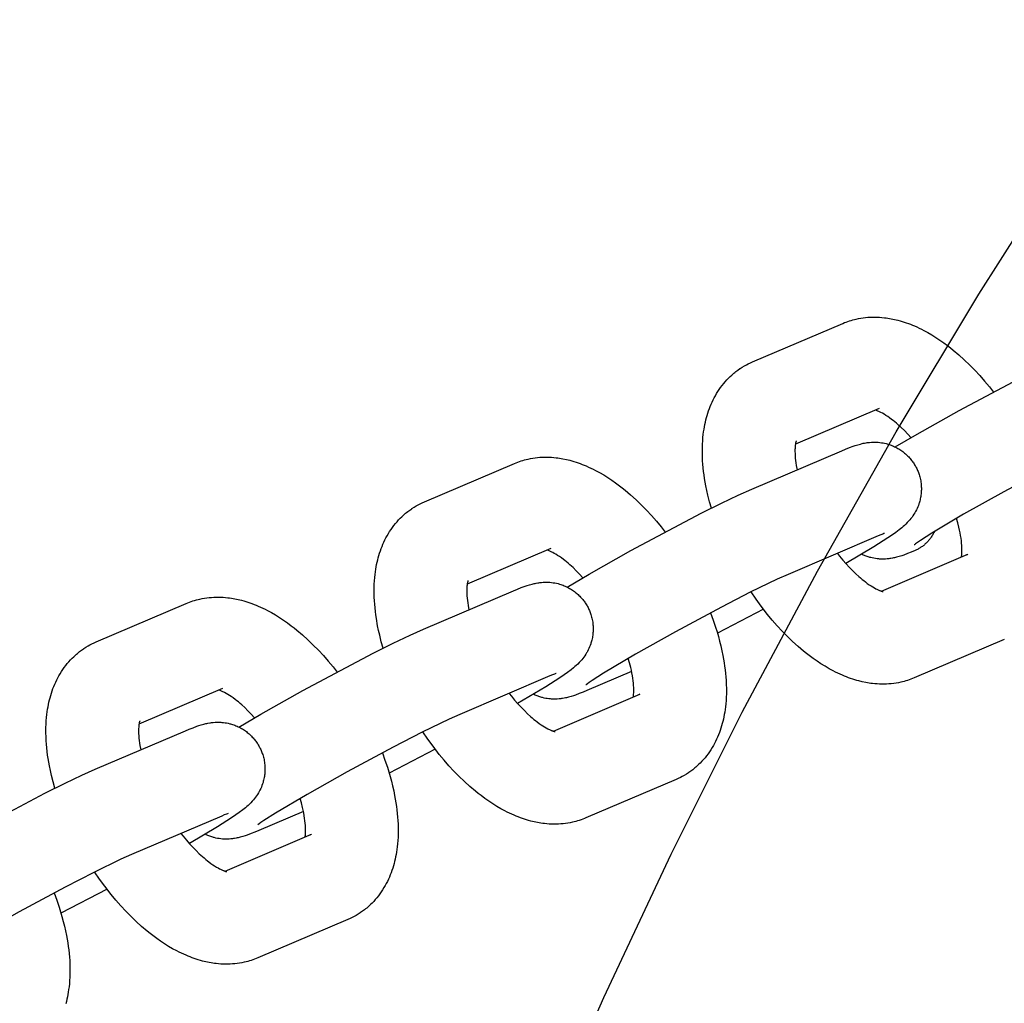
# Model space of a CAD drawing. Units: inches. Extents: x -396 to 870, y -189 to 341.
# Drawn here: x -132 to -129, y 46 to 49 of the extents above; entities that cross this region are included whole.
import ezdxf

# ---------------------------------------------------------------- set-up
doc = ezdxf.new("R2010")
doc.units = ezdxf.units.IN
doc.header["$MEASUREMENT"] = 0
doc.layers.add('Make2D$Visible$Curves', color=7, linetype='Continuous', true_color=0x000000)

msp = doc.modelspace()

# ---------------------------------------------------------------- linework, layer by layer
at = {"layer": 'Make2D$Visible$Curves', "lineweight": -3}
for points in [[(-130.5284, 45.2641), (-130.3145, 45.7506), (-130.0873, 46.2338), (-129.8471, 46.7131), (-129.5938, 47.1881), (-129.3277, 47.6582), (-129.0487, 48.1228), (-128.757, 48.5816), (-128.4529, 49.034), (-128.1366, 49.4794), (-127.8083, 49.9174), (-127.4682, 50.3476), (-127.1166, 50.7693), (-126.7539, 51.1823), (-126.3804, 51.586)], [(-129.5082, 48.0247), (-129.5027, 48.027), (-129.4971, 48.0292), (-129.4914, 48.0312), (-129.4858, 48.0331), (-129.48, 48.0348), (-129.4743, 48.0365), (-129.4685, 48.038), (-129.4627, 48.0393), (-129.4548, 48.0409), (-129.4469, 48.0423), (-129.439, 48.0435), (-129.431, 48.0444), (-129.4231, 48.0451), (-129.4151, 48.0455), (-129.4073, 48.0458), (-129.3994, 48.0458), (-129.3916, 48.0456), (-129.3837, 48.0452), (-129.3758, 48.0446), (-129.3678, 48.0438), (-129.362, 48.0431), (-129.3562, 48.0422), (-129.3504, 48.0413), (-129.3446, 48.0403), (-129.3332, 48.0379), (-129.3217, 48.0351), (-129.3147, 48.0332), (-129.3076, 48.0311), (-129.3006, 48.0289), (-129.2936, 48.0266), (-129.2867, 48.0241), (-129.2798, 48.0215), (-129.2729, 48.0187), (-129.266, 48.0159), (-129.2582, 48.0124), (-129.2503, 48.0088), (-129.2425, 48.005), (-129.2348, 48.001), (-129.221, 47.9935), (-129.2072, 47.9855), (-129.1938, 47.9771), (-129.1804, 47.9683), (-129.1672, 47.959), (-129.1542, 47.9494), (-129.1446, 47.942), (-129.1352, 47.9344), (-129.1164, 47.9185), (-129.0979, 47.9017), (-129.0797, 47.8841), (-129.0626, 47.8667), (-129.0459, 47.8485), (-129.0294, 47.8297), (-129.0133, 47.8102), (-128.9997, 47.793)], [(-129.8122, 47.895), (-129.5082, 48.0247)], [(-129.3308, 47.6075), (-129.2568, 47.651), (-129.1155, 47.7305), (-128.8781, 47.8563), (-128.81, 47.8902), (-128.7531, 47.9174), (-128.7079, 47.9376)], [(-129.9515, 47.4009), (-129.9576, 47.4228), (-129.9631, 47.4445), (-129.9667, 47.4606), (-129.97, 47.4766), (-129.9743, 47.501), (-129.9761, 47.5132), (-129.9776, 47.5253), (-129.9789, 47.5373), (-129.98, 47.5492), (-129.9808, 47.5611), (-129.9814, 47.5729), (-129.9818, 47.5895), (-129.9817, 47.606), (-129.9813, 47.6172), (-129.9807, 47.6283), (-129.9798, 47.6393), (-129.9786, 47.6502), (-129.9775, 47.659), (-129.9762, 47.6678), (-129.9748, 47.6756), (-129.9733, 47.6833), (-129.9717, 47.6911), (-129.9699, 47.6988), (-129.9679, 47.7066), (-129.9657, 47.7143), (-129.9633, 47.7219), (-129.9608, 47.7295), (-129.9581, 47.737), (-129.9552, 47.7445), (-129.9522, 47.7518), (-129.9489, 47.7591), (-129.9455, 47.7664), (-129.9418, 47.7735), (-129.938, 47.7805), (-129.934, 47.7875), (-129.9295, 47.7947), (-129.9248, 47.8017), (-129.9201, 47.8085), (-129.9151, 47.8151), (-129.9099, 47.8216), (-129.9046, 47.8279), (-129.8993, 47.8337), (-129.8939, 47.8394), (-129.8883, 47.8449), (-129.8825, 47.8502), (-129.8791, 47.8532), (-129.8756, 47.8562), (-129.8721, 47.8591), (-129.8685, 47.8619), (-129.8618, 47.867), (-129.8549, 47.8718), (-129.8542, 47.8722), (-129.847, 47.8769), (-129.8396, 47.8813)], [(-129.8396, 47.8813), (-129.8332, 47.8849), (-129.8267, 47.8883), (-129.8195, 47.8918), (-129.8122, 47.895)], [(-129.3856, 47.7373), (-129.6678, 47.6169)], [(-129.2777, 47.6389), (-129.2889, 47.6511), (-129.3002, 47.6627), (-129.3109, 47.673), (-129.3214, 47.6826), (-129.327, 47.6874), (-129.3325, 47.6921), (-129.338, 47.6965), (-129.3434, 47.7007), (-129.35, 47.7056), (-129.3565, 47.7101), (-129.3627, 47.7142), (-129.3685, 47.7179), (-129.3741, 47.7211), (-129.3793, 47.7239), (-129.3819, 47.7253), (-129.3845, 47.7265), (-129.3869, 47.7277), (-129.3892, 47.7287), (-129.3917, 47.7297), (-129.3941, 47.7306), (-129.3962, 47.7314), (-129.398, 47.732)], [(-128.5853, 47.6501), (-128.6216, 47.6339), (-128.7127, 47.5897), (-128.8099, 47.5399), (-128.9649, 47.4567), (-129.1005, 47.3804), (-129.2076, 47.3166), (-129.2462, 47.2919), (-129.2564, 47.285), (-129.2624, 47.2808), (-129.2664, 47.2778), (-129.267, 47.2773), (-129.267, 47.2773)], [(-129.6651, 47.6283), (-129.6651, 47.6283), (-129.6651, 47.6282), (-129.6652, 47.6281), (-129.6653, 47.6278), (-129.6656, 47.6271), (-129.6658, 47.6262), (-129.6661, 47.6253), (-129.6664, 47.6241), (-129.6667, 47.6228), (-129.6671, 47.6213), (-129.6674, 47.6196), (-129.6677, 47.6177), (-129.668, 47.6156), (-129.6683, 47.6133), (-129.6687, 47.6101), (-129.6689, 47.6066), (-129.6692, 47.6028), (-129.6693, 47.5988), (-129.6693, 47.5923), (-129.6692, 47.5852), (-129.6688, 47.5779), (-129.6682, 47.5702), (-129.6673, 47.5621), (-129.6662, 47.5536), (-129.6648, 47.5448), (-129.6621, 47.5305)], [(-129.5113, 47.5948), (-129.4983, 47.6003), (-129.4855, 47.6054), (-129.4727, 47.6101), (-129.466, 47.6124), (-129.4577, 47.6151), (-129.4532, 47.6164), (-129.4487, 47.6176), (-129.4422, 47.6192), (-129.4388, 47.6199), (-129.4351, 47.6207), (-129.4293, 47.6217), (-129.4262, 47.6222), (-129.4229, 47.6226), (-129.4173, 47.6232), (-129.4113, 47.6237), (-129.4059, 47.6239), (-129.4003, 47.6239), (-129.3946, 47.6238), (-129.3917, 47.6236), (-129.3887, 47.6234), (-129.3832, 47.6229), (-129.3776, 47.6221), (-129.3722, 47.6212), (-129.3668, 47.6201), (-129.3614, 47.6188), (-129.3587, 47.6181), (-129.356, 47.6173), (-129.3521, 47.6161), (-129.3483, 47.6148), (-129.3444, 47.6134), (-129.3406, 47.6119), (-129.3369, 47.6103), (-129.3331, 47.6086), (-129.3294, 47.6068), (-129.3257, 47.6049), (-129.3223, 47.6029), (-129.3188, 47.6009), (-129.3154, 47.5988), (-129.3121, 47.5966), (-129.3088, 47.5943), (-129.3056, 47.592), (-129.3024, 47.5895), (-129.2993, 47.587), (-129.2964, 47.5845), (-129.2936, 47.582), (-129.2908, 47.5793), (-129.2881, 47.5766), (-129.2854, 47.5739), (-129.2829, 47.5711), (-129.2803, 47.5682), (-129.2779, 47.5652), (-129.2757, 47.5624), (-129.2735, 47.5595), (-129.2714, 47.5566), (-129.2694, 47.5536), (-129.2674, 47.5506), (-129.2655, 47.5475), (-129.2637, 47.5444), (-129.2619, 47.5413)], [(-130.6156, 47.5523), (-130.6101, 47.5546), (-130.6045, 47.5567), (-130.5988, 47.5588), (-130.5931, 47.5606), (-130.5874, 47.5624), (-130.5816, 47.564), (-130.5759, 47.5655), (-130.57, 47.5669), (-130.5622, 47.5685), (-130.5543, 47.5699), (-130.5464, 47.5711), (-130.5384, 47.572), (-130.5305, 47.5727), (-130.5225, 47.5731), (-130.5147, 47.5734), (-130.5068, 47.5734), (-130.4989, 47.5732), (-130.4911, 47.5728), (-130.4831, 47.5722), (-130.4752, 47.5714), (-130.4693, 47.5706), (-130.4636, 47.5698), (-130.4578, 47.5689), (-130.452, 47.5678), (-130.4405, 47.5654), (-130.4291, 47.5627), (-130.4221, 47.5608), (-130.415, 47.5587), (-130.408, 47.5565), (-130.401, 47.5541), (-130.3941, 47.5517), (-130.3871, 47.549), (-130.3803, 47.5463), (-130.3734, 47.5434), (-130.3655, 47.54), (-130.3577, 47.5363), (-130.3499, 47.5325), (-130.3422, 47.5286), (-130.3283, 47.5211), (-130.3146, 47.5131), (-130.3011, 47.5047), (-130.2877, 47.4959), (-130.2746, 47.4866), (-130.2615, 47.4769), (-130.252, 47.4696), (-130.2425, 47.4619), (-130.2238, 47.446), (-130.2053, 47.4293), (-130.1871, 47.4117), (-130.17, 47.3942), (-130.1533, 47.3761), (-130.1368, 47.3572), (-130.1207, 47.3378), (-130.1071, 47.3206)], [(-129.8153, 47.4651), (-129.5113, 47.5948)], [(-130.9196, 47.4226), (-130.6156, 47.5523)], [(-129.2619, 47.5413), (-129.2602, 47.5381), (-129.2586, 47.5348), (-129.2571, 47.5316), (-129.2556, 47.5283), (-129.2542, 47.525), (-129.2529, 47.5216), (-129.2517, 47.5182), (-129.2506, 47.5148), (-129.2492, 47.5106), (-129.2481, 47.5063), (-129.247, 47.502), (-129.246, 47.4977), (-129.2452, 47.4933), (-129.2445, 47.489), (-129.2439, 47.4846), (-129.2435, 47.4802), (-129.2432, 47.4768), (-129.243, 47.4734), (-129.2429, 47.47), (-129.2429, 47.4666), (-129.2429, 47.4632), (-129.243, 47.4598), (-129.2432, 47.4565), (-129.2434, 47.4531), (-129.2438, 47.449), (-129.2443, 47.4449), (-129.2449, 47.4408), (-129.2456, 47.4368), (-129.2464, 47.4327), (-129.2474, 47.4288), (-129.2484, 47.4248), (-129.2495, 47.4209), (-129.2503, 47.4182), (-129.2512, 47.4156), (-129.253, 47.4103), (-129.2551, 47.4052), (-129.2573, 47.4002), (-129.2597, 47.3951), (-129.2622, 47.3902), (-129.2636, 47.3877), (-129.2651, 47.3852), (-129.268, 47.3804), (-129.2711, 47.3756), (-129.2743, 47.3711), (-129.278, 47.3664), (-129.2816, 47.3619), (-129.2838, 47.3593), (-129.286, 47.3569), (-129.2903, 47.3523), (-129.2951, 47.3474), (-129.2998, 47.3431), (-129.3043, 47.3391), (-129.3088, 47.3352), (-129.3174, 47.3284), (-129.3295, 47.3194), (-129.3407, 47.3114), (-129.3557, 47.3012), (-129.4028, 47.271), (-129.4976, 47.2142)], [(-130.4382, 47.1351), (-130.3641, 47.1786), (-130.2228, 47.2581), (-129.9854, 47.3838), (-129.9173, 47.4178), (-129.8605, 47.4449), (-129.8153, 47.4651)], [(-131.0589, 46.9285), (-131.065, 46.9503), (-131.0705, 46.9721), (-131.0741, 46.9881), (-131.0774, 47.0041), (-131.0816, 47.0286), (-131.0834, 47.0408), (-131.085, 47.0528), (-131.0863, 47.0649), (-131.0874, 47.0768), (-131.0882, 47.0887), (-131.0888, 47.1005), (-131.0892, 47.1171), (-131.0891, 47.1336), (-131.0887, 47.1448), (-131.0881, 47.1559), (-131.0872, 47.1669), (-131.086, 47.1778), (-131.0849, 47.1866), (-131.0835, 47.1954), (-131.0822, 47.2032), (-131.0807, 47.2109), (-131.0791, 47.2187), (-131.0772, 47.2264), (-131.0752, 47.2341), (-131.0731, 47.2418), (-131.0707, 47.2495), (-131.0682, 47.2571), (-131.0655, 47.2646), (-131.0626, 47.272), (-131.0595, 47.2794), (-131.0563, 47.2867), (-131.0528, 47.2939), (-131.0492, 47.3011), (-131.0454, 47.3081), (-131.0413, 47.3151), (-131.0369, 47.3222), (-131.0322, 47.3293), (-131.0275, 47.3361), (-131.0225, 47.3427), (-131.0173, 47.3492), (-131.0119, 47.3555), (-131.0067, 47.3613), (-131.0013, 47.3669), (-130.9957, 47.3724), (-130.9899, 47.3778), (-130.9865, 47.3808), (-130.983, 47.3837), (-130.9795, 47.3866), (-130.9759, 47.3895), (-130.9692, 47.3945), (-130.9623, 47.3994), (-130.9616, 47.3998), (-130.9544, 47.4045), (-130.947, 47.4089)], [(-130.947, 47.4089), (-130.9406, 47.4125), (-130.9341, 47.4159), (-130.9269, 47.4193), (-130.9196, 47.4226)], [(-129.1074, 47.2363), (-129.1069, 47.2398), (-129.1066, 47.243), (-129.1063, 47.2465), (-129.1061, 47.2503), (-129.1059, 47.2543), (-129.1059, 47.2609), (-129.1061, 47.2679), (-129.1065, 47.2752), (-129.1071, 47.2829), (-129.108, 47.291), (-129.1091, 47.2995), (-129.1105, 47.3084), (-129.1121, 47.3175), (-129.114, 47.3269), (-129.1162, 47.3366), (-129.12, 47.3514), (-129.1243, 47.3666)], [(-129.3887, 47.3074), (-129.6927, 47.1777)], [(-129.3673, 47.3159), (-129.3673, 47.3159), (-129.3674, 47.3159), (-129.3693, 47.3152), (-129.3731, 47.3138), (-129.38, 47.311), (-129.3887, 47.3074)], [(-129.199, 47.322), (-129.2003, 47.3193), (-129.2017, 47.3166), (-129.2031, 47.314), (-129.2046, 47.3114), (-129.2061, 47.3088), (-129.2077, 47.3063), (-129.2093, 47.3038), (-129.211, 47.3014), (-129.2128, 47.299), (-129.2145, 47.2966), (-129.2164, 47.2943), (-129.2183, 47.292), (-129.2202, 47.2898), (-129.2222, 47.2876), (-129.2242, 47.2855), (-129.2263, 47.2835), (-129.2284, 47.2814), (-129.2306, 47.2795), (-129.2328, 47.2776), (-129.235, 47.2757), (-129.2372, 47.274), (-129.2395, 47.2722), (-129.2419, 47.2706), (-129.2442, 47.269), (-129.2466, 47.2674), (-129.249, 47.2659), (-129.2514, 47.2645), (-129.2539, 47.2631), (-129.2564, 47.2618), (-129.2589, 47.2606), (-129.2614, 47.2594), (-129.2639, 47.2583)], [(-130.493, 47.2648), (-130.7752, 47.1444)], [(-130.3851, 47.1665), (-130.3963, 47.1787), (-130.4076, 47.1902), (-130.4182, 47.2006), (-130.4287, 47.2101), (-130.4344, 47.215), (-130.4399, 47.2197), (-130.4454, 47.2241), (-130.4507, 47.2282), (-130.4574, 47.2332), (-130.4639, 47.2377), (-130.47, 47.2418), (-130.4759, 47.2455), (-130.4814, 47.2487), (-130.4866, 47.2515), (-130.4893, 47.2529), (-130.4919, 47.2541), (-130.4943, 47.2552), (-130.4966, 47.2562), (-130.4991, 47.2573), (-130.5014, 47.2582), (-130.5035, 47.2589), (-130.5054, 47.2595)], [(-129.5263, 47.2487), (-129.5188, 47.2393), (-129.508, 47.2261), (-129.497, 47.2136), (-129.486, 47.2017), (-129.4751, 47.1904), (-129.4644, 47.1801), (-129.4539, 47.1706), (-129.4483, 47.1657), (-129.4427, 47.161), (-129.4372, 47.1566), (-129.4319, 47.1525), (-129.4252, 47.1475), (-129.4188, 47.143), (-129.4126, 47.1389), (-129.4067, 47.1352), (-129.4012, 47.132), (-129.396, 47.1292), (-129.3933, 47.1278), (-129.3908, 47.1266), (-129.3883, 47.1255), (-129.3861, 47.1245), (-129.3842, 47.1237), (-129.3825, 47.123), (-129.3809, 47.1224), (-129.3794, 47.1219), (-129.3781, 47.1214), (-129.3768, 47.121), (-129.3757, 47.1207), (-129.3747, 47.1204), (-129.3738, 47.1202), (-129.3731, 47.12), (-129.3725, 47.1199), (-129.372, 47.1198), (-129.3718, 47.1198), (-129.3716, 47.1198), (-129.3715, 47.1198), (-129.3715, 47.1198)], [(-129.2639, 47.2583), (-129.277, 47.2528), (-129.2897, 47.2478), (-129.3025, 47.243), (-129.3093, 47.2407), (-129.3176, 47.2381), (-129.322, 47.2368), (-129.3266, 47.2355), (-129.333, 47.234), (-129.3365, 47.2332), (-129.3401, 47.2325), (-129.346, 47.2314), (-129.3491, 47.231), (-129.3523, 47.2305), (-129.358, 47.2299), (-129.364, 47.2295), (-129.3694, 47.2293), (-129.375, 47.2292), (-129.3807, 47.2294), (-129.3836, 47.2295), (-129.3865, 47.2297), (-129.3921, 47.2303), (-129.3976, 47.231), (-129.403, 47.2319), (-129.4084, 47.233), (-129.4138, 47.2343), (-129.4165, 47.235), (-129.4192, 47.2358), (-129.4224, 47.2368), (-129.4256, 47.2378), (-129.4288, 47.239), (-129.432, 47.2402), (-129.4351, 47.2414), (-129.4383, 47.2428), (-129.4414, 47.2442), (-129.4444, 47.2456)], [(-129.3772, 47.1212), (-129.0856, 47.2455)], [(-129.0856, 47.2455), (-129.0872, 47.2448), (-129.0888, 47.2441), (-129.0903, 47.2433), (-129.0919, 47.2424)], [(-129.6927, 47.1777), (-129.729, 47.1614), (-129.8201, 47.1172), (-129.9172, 47.0674), (-130.0723, 46.9842), (-130.2079, 46.908), (-130.3149, 46.8442), (-130.3536, 46.8195), (-130.3638, 46.8126), (-130.3697, 46.8083), (-130.3737, 46.8054), (-130.3744, 46.8049), (-130.3744, 46.8049)], [(-130.7725, 47.1558), (-130.7725, 47.1558), (-130.7725, 47.1558), (-130.7726, 47.1557), (-130.7727, 47.1553), (-130.7729, 47.1547), (-130.7732, 47.1538), (-130.7735, 47.1528), (-130.7738, 47.1517), (-130.7741, 47.1504), (-130.7744, 47.1488), (-130.7748, 47.1471), (-130.7751, 47.1452), (-130.7754, 47.1432), (-130.7757, 47.1409), (-130.776, 47.1377), (-130.7763, 47.1342), (-130.7765, 47.1304), (-130.7767, 47.1263), (-130.7767, 47.1198), (-130.7765, 47.1128), (-130.7762, 47.1055), (-130.7755, 47.0978), (-130.7747, 47.0896), (-130.7735, 47.0812), (-130.7721, 47.0723), (-130.7695, 47.0581)], [(-130.6187, 47.1224), (-130.6057, 47.1279), (-130.5929, 47.1329), (-130.5801, 47.1377), (-130.5734, 47.14), (-130.565, 47.1426), (-130.5606, 47.1439), (-130.556, 47.1452), (-130.5496, 47.1468), (-130.5461, 47.1475), (-130.5425, 47.1482), (-130.5366, 47.1493), (-130.5335, 47.1497), (-130.5303, 47.1502), (-130.5246, 47.1508), (-130.5187, 47.1512), (-130.5133, 47.1514), (-130.5077, 47.1515), (-130.5019, 47.1513), (-130.499, 47.1512), (-130.4961, 47.151), (-130.4906, 47.1504), (-130.485, 47.1497), (-130.4796, 47.1488), (-130.4742, 47.1477), (-130.4688, 47.1464), (-130.4661, 47.1457), (-130.4634, 47.1449), (-130.4595, 47.1437), (-130.4556, 47.1424), (-130.4518, 47.141), (-130.448, 47.1395), (-130.4442, 47.1379), (-130.4405, 47.1362), (-130.4368, 47.1344), (-130.4331, 47.1324), (-130.4296, 47.1305), (-130.4262, 47.1285), (-130.4228, 47.1264), (-130.4195, 47.1242), (-130.4162, 47.1219), (-130.413, 47.1195), (-130.4098, 47.1171), (-130.4067, 47.1146), (-130.4038, 47.1121), (-130.401, 47.1095), (-130.3982, 47.1069), (-130.3955, 47.1042), (-130.3928, 47.1014), (-130.3902, 47.0986), (-130.3877, 47.0957), (-130.3853, 47.0928), (-130.383, 47.09), (-130.3809, 47.0871), (-130.3788, 47.0842), (-130.3767, 47.0812), (-130.3748, 47.0782), (-130.3729, 47.0751), (-130.371, 47.072), (-130.3693, 47.0688)], [(-130.9227, 46.9927), (-130.6187, 47.1224)], [(-129.267, 46.8284), (-129.2726, 46.8261), (-129.2782, 46.824), (-129.2838, 46.8219), (-129.2895, 46.82), (-129.2952, 46.8183), (-129.301, 46.8167), (-129.3068, 46.8152), (-129.3126, 46.8138), (-129.3205, 46.8122), (-129.3283, 46.8108), (-129.3363, 46.8096), (-129.3442, 46.8087), (-129.3521, 46.808), (-129.3601, 46.8076), (-129.368, 46.8073), (-129.3758, 46.8073), (-129.3837, 46.8075), (-129.3915, 46.8079), (-129.3995, 46.8085), (-129.4075, 46.8093), (-129.4133, 46.8101), (-129.4191, 46.8109), (-129.4248, 46.8118), (-129.4306, 46.8129), (-129.4421, 46.8153), (-129.4535, 46.818), (-129.4606, 46.8199), (-129.4676, 46.822), (-129.4746, 46.8242), (-129.4816, 46.8266), (-129.4886, 46.829), (-129.4955, 46.8316), (-129.5024, 46.8344), (-129.5092, 46.8373), (-129.5171, 46.8407), (-129.5249, 46.8444), (-129.5327, 46.8481), (-129.5405, 46.8521), (-129.5543, 46.8596), (-129.568, 46.8676), (-129.5815, 46.876), (-129.5949, 46.8848), (-129.608, 46.8941), (-129.6211, 46.9038), (-129.6306, 46.9111), (-129.6401, 46.9188), (-129.6588, 46.9347), (-129.6773, 46.9514), (-129.6955, 46.969), (-129.7126, 46.9865), (-129.7294, 47.0046), (-129.7458, 47.0235), (-129.762, 47.0429), (-129.7832, 47.0702), (-129.8006, 47.094), (-129.8175, 47.1185)], [(-132.027, 46.9502), (-131.723, 47.0798)], [(-131.723, 47.0798), (-131.7174, 47.0821), (-131.7118, 47.0843), (-131.7062, 47.0863), (-131.7005, 47.0882), (-131.6948, 47.09), (-131.689, 47.0916), (-131.6832, 47.0931), (-131.6774, 47.0945), (-131.6695, 47.0961), (-131.6617, 47.0975), (-131.6537, 47.0986), (-131.6458, 47.0995), (-131.6378, 47.1002), (-131.6299, 47.1007), (-131.622, 47.1009), (-131.6142, 47.1009), (-131.6063, 47.1008), (-131.5985, 47.1004), (-131.5905, 47.0997), (-131.5825, 47.0989), (-131.5767, 47.0982), (-131.5709, 47.0974), (-131.5651, 47.0964), (-131.5594, 47.0954), (-131.5479, 47.093), (-131.5365, 47.0902), (-131.5294, 47.0883), (-131.5224, 47.0863), (-131.5154, 47.0841), (-131.5084, 47.0817), (-131.5014, 47.0792), (-131.4945, 47.0766), (-131.4876, 47.0739), (-131.4808, 47.071), (-131.4729, 47.0675), (-131.4651, 47.0639), (-131.4573, 47.0601), (-131.4495, 47.0562), (-131.4357, 47.0487), (-131.422, 47.0407), (-131.4085, 47.0323), (-131.3951, 47.0234), (-131.382, 47.0142), (-131.3689, 47.0045), (-131.3594, 46.9971), (-131.3499, 46.9895), (-131.3312, 46.9736), (-131.3127, 46.9569), (-131.2944, 46.9393), (-131.2774, 46.9218), (-131.2606, 46.9036), (-131.2442, 46.8848), (-131.228, 46.8653), (-131.2145, 46.8482)], [(-130.3693, 47.0688), (-130.3676, 47.0656), (-130.366, 47.0624), (-130.3645, 47.0592), (-130.363, 47.0559), (-130.3616, 47.0525), (-130.3603, 47.0492), (-130.3591, 47.0458), (-130.3579, 47.0424), (-130.3566, 47.0381), (-130.3554, 47.0339), (-130.3544, 47.0296), (-130.3534, 47.0252), (-130.3526, 47.0209), (-130.3519, 47.0165), (-130.3513, 47.0121), (-130.3509, 47.0077), (-130.3506, 47.0044), (-130.3504, 47.001), (-130.3503, 46.9976), (-130.3502, 46.9942), (-130.3503, 46.9908), (-130.3504, 46.9874), (-130.3505, 46.984), (-130.3508, 46.9807), (-130.3512, 46.9765), (-130.3517, 46.9724), (-130.3523, 46.9684), (-130.353, 46.9643), (-130.3538, 46.9603), (-130.3547, 46.9563), (-130.3557, 46.9524), (-130.3568, 46.9485), (-130.3577, 46.9458), (-130.3585, 46.9431), (-130.3604, 46.9379), (-130.3624, 46.9328), (-130.3646, 46.9277), (-130.367, 46.9227), (-130.3696, 46.9178), (-130.371, 46.9152), (-130.3724, 46.9128), (-130.3754, 46.908), (-130.3785, 46.9032), (-130.3817, 46.8987), (-130.3853, 46.8939), (-130.3889, 46.8895), (-130.3912, 46.8869), (-130.3934, 46.8844), (-130.3976, 46.8799), (-130.4025, 46.875), (-130.4071, 46.8707), (-130.4117, 46.8666), (-130.4162, 46.8628), (-130.4248, 46.856), (-130.4369, 46.8469), (-130.448, 46.839), (-130.4631, 46.8288), (-130.5102, 46.7986), (-130.605, 46.7418)], [(-129.9542, 47.048), (-129.9453, 47.0238), (-129.9372, 46.9996), (-129.9323, 46.9837), (-129.9277, 46.9678), (-129.9234, 46.952), (-129.9195, 46.9362), (-129.9159, 46.9201), (-129.9126, 46.9041), (-129.9084, 46.8796), (-129.9066, 46.8675), (-129.905, 46.8554), (-129.9037, 46.8434), (-129.9026, 46.8315), (-129.9018, 46.8196), (-129.9012, 46.8078), (-129.9008, 46.7911), (-129.9009, 46.7747), (-129.9013, 46.7635), (-129.9019, 46.7524), (-129.9028, 46.7414), (-129.904, 46.7304), (-129.9051, 46.7216), (-129.9064, 46.7129), (-129.9078, 46.7051), (-129.9093, 46.6974), (-129.9109, 46.6896), (-129.9128, 46.6819), (-129.9148, 46.6741), (-129.9169, 46.6664), (-129.9193, 46.6588), (-129.9218, 46.6512), (-129.9245, 46.6437), (-129.9274, 46.6362), (-129.9305, 46.6289), (-129.9337, 46.6216), (-129.9372, 46.6143), (-129.9408, 46.6072), (-129.9446, 46.6001), (-129.9487, 46.5932), (-129.9531, 46.586), (-129.9578, 46.579), (-129.9625, 46.5722), (-129.9675, 46.5656), (-129.9727, 46.5591), (-129.9781, 46.5528), (-129.9833, 46.547), (-129.9887, 46.5413), (-129.9943, 46.5358), (-130.0001, 46.5305), (-130.0035, 46.5275), (-130.007, 46.5245), (-130.0105, 46.5216), (-130.0141, 46.5188), (-130.0208, 46.5137), (-130.0277, 46.5089), (-130.0284, 46.5085), (-130.0356, 46.5038), (-130.043, 46.4994)], [(-129.7755, 47.0601), (-129.9311, 46.9798)], [(-131.5456, 46.6626), (-131.4715, 46.7062), (-131.3302, 46.7857), (-131.0928, 46.9114), (-131.0247, 46.9454), (-130.9678, 46.9725), (-130.9227, 46.9927)], [(-132.0544, 46.9365), (-132.048, 46.94), (-132.0415, 46.9434), (-132.0343, 46.9469), (-132.027, 46.9502)], [(-128.963, 46.9581), (-129.267, 46.8284)], [(-132.1662, 46.4561), (-132.1724, 46.4779), (-132.1778, 46.4996), (-132.1815, 46.5157), (-132.1847, 46.5317), (-132.189, 46.5562), (-132.1908, 46.5683), (-132.1924, 46.5804), (-132.1937, 46.5924), (-132.1948, 46.6044), (-132.1956, 46.6162), (-132.1962, 46.628), (-132.1966, 46.6447), (-132.1965, 46.6612), (-132.1961, 46.6723), (-132.1954, 46.6834), (-132.1945, 46.6945), (-132.1934, 46.7054), (-132.1922, 46.7142), (-132.1909, 46.7229), (-132.1896, 46.7307), (-132.1881, 46.7385), (-132.1864, 46.7462), (-132.1846, 46.7539), (-132.1826, 46.7617), (-132.1804, 46.7694), (-132.1781, 46.777), (-132.1756, 46.7846), (-132.1729, 46.7922), (-132.17, 46.7996), (-132.1669, 46.807), (-132.1637, 46.8143), (-132.1602, 46.8215), (-132.1566, 46.8286), (-132.1527, 46.8357), (-132.1487, 46.8426), (-132.1443, 46.8498), (-132.1396, 46.8569), (-132.1348, 46.8636), (-132.1299, 46.8703), (-132.1247, 46.8767), (-132.1193, 46.883), (-132.1141, 46.8889), (-132.1086, 46.8945), (-132.103, 46.9), (-132.0973, 46.9053), (-132.0939, 46.9084), (-132.0904, 46.9113), (-132.0869, 46.9142), (-132.0833, 46.917), (-132.0765, 46.9221), (-132.0696, 46.9269), (-132.069, 46.9274), (-132.0617, 46.932), (-132.0544, 46.9365)], [(-130.2148, 46.7638), (-130.2143, 46.7674), (-130.214, 46.7706), (-130.2137, 46.7741), (-130.2135, 46.7779), (-130.2133, 46.7819), (-130.2133, 46.7884), (-130.2134, 46.7955), (-130.2138, 46.8028), (-130.2145, 46.8105), (-130.2153, 46.8186), (-130.2165, 46.8271), (-130.2179, 46.8359), (-130.2195, 46.8451), (-130.2214, 46.8545), (-130.2236, 46.8641), (-130.2273, 46.8789), (-130.2317, 46.8942)], [(-130.4746, 46.8435), (-130.4746, 46.8435), (-130.4748, 46.8435), (-130.4767, 46.8428), (-130.4804, 46.8414), (-130.4874, 46.8386), (-130.4961, 46.835)], [(-130.2205, 46.8502), (-130.3713, 46.7859)], [(-130.4961, 46.835), (-130.8, 46.7053)], [(-131.6004, 46.7924), (-131.8826, 46.672)], [(-131.4924, 46.694), (-131.5037, 46.7063), (-131.5149, 46.7178), (-131.5256, 46.7281), (-131.5361, 46.7377), (-131.5417, 46.7426), (-131.5473, 46.7472), (-131.5527, 46.7516), (-131.5581, 46.7558), (-131.5648, 46.7607), (-131.5712, 46.7653), (-131.5774, 46.7694), (-131.5833, 46.773), (-131.5888, 46.7763), (-131.594, 46.7791), (-131.5967, 46.7804), (-131.5992, 46.7817), (-131.6016, 46.7828), (-131.6039, 46.7838), (-131.6065, 46.7849), (-131.6088, 46.7858), (-131.6109, 46.7865), (-131.6128, 46.7871)], [(-130.6337, 46.7763), (-130.6262, 46.7668), (-130.6153, 46.7537), (-130.6044, 46.7412), (-130.5934, 46.7292), (-130.5824, 46.718), (-130.5718, 46.7077), (-130.5612, 46.6981), (-130.5556, 46.6932), (-130.5501, 46.6886), (-130.5446, 46.6842), (-130.5393, 46.68), (-130.5326, 46.6751), (-130.5261, 46.6706), (-130.52, 46.6665), (-130.5141, 46.6628), (-130.5085, 46.6596), (-130.5034, 46.6568), (-130.5007, 46.6554), (-130.4981, 46.6542), (-130.4957, 46.653), (-130.4934, 46.652), (-130.4916, 46.6513), (-130.4899, 46.6506), (-130.4883, 46.65), (-130.4868, 46.6495), (-130.4854, 46.649), (-130.4842, 46.6486), (-130.4831, 46.6483), (-130.4821, 46.648), (-130.4812, 46.6478), (-130.4804, 46.6476), (-130.4798, 46.6475), (-130.4794, 46.6474), (-130.4791, 46.6474), (-130.4789, 46.6473), (-130.4789, 46.6473), (-130.4789, 46.6473)], [(-130.3713, 46.7859), (-130.3843, 46.7804), (-130.3971, 46.7753), (-130.4099, 46.7706), (-130.4166, 46.7683), (-130.425, 46.7656), (-130.4294, 46.7644), (-130.434, 46.7631), (-130.4404, 46.7615), (-130.4439, 46.7608), (-130.4475, 46.76), (-130.4534, 46.759), (-130.4565, 46.7585), (-130.4597, 46.7581), (-130.4654, 46.7575), (-130.4713, 46.7571), (-130.4767, 46.7568), (-130.4823, 46.7568), (-130.4881, 46.7569), (-130.491, 46.7571), (-130.4939, 46.7573), (-130.4994, 46.7579), (-130.505, 46.7586), (-130.5104, 46.7595), (-130.5158, 46.7606), (-130.5212, 46.7619), (-130.5239, 46.7626), (-130.5266, 46.7634), (-130.5298, 46.7644), (-130.533, 46.7654), (-130.5362, 46.7665), (-130.5394, 46.7677), (-130.5425, 46.769), (-130.5456, 46.7703), (-130.5487, 46.7717), (-130.5518, 46.7732)], [(-130.4846, 46.6487), (-130.193, 46.7731)], [(-130.193, 46.7731), (-130.1946, 46.7724), (-130.1961, 46.7717), (-130.1977, 46.7709), (-130.1992, 46.77)], [(-131.8799, 46.6834), (-131.8799, 46.6834), (-131.8799, 46.6834), (-131.8799, 46.6833), (-131.8801, 46.6829), (-131.8803, 46.6823), (-131.8806, 46.6814), (-131.8809, 46.6804), (-131.8812, 46.6793), (-131.8815, 46.6779), (-131.8818, 46.6764), (-131.8821, 46.6747), (-131.8825, 46.6728), (-131.8828, 46.6707), (-131.8831, 46.6685), (-131.8834, 46.6652), (-131.8837, 46.6617), (-131.8839, 46.658), (-131.884, 46.6539), (-131.8841, 46.6474), (-131.8839, 46.6403), (-131.8835, 46.6331), (-131.8829, 46.6253), (-131.882, 46.6172), (-131.8809, 46.6087), (-131.8795, 46.5999), (-131.8768, 46.5856)], [(-131.7261, 46.65), (-131.713, 46.6554), (-131.7003, 46.6605), (-131.6875, 46.6653), (-131.6807, 46.6676), (-131.6724, 46.6702), (-131.668, 46.6715), (-131.6634, 46.6727), (-131.657, 46.6743), (-131.6535, 46.6751), (-131.6499, 46.6758), (-131.644, 46.6769), (-131.6409, 46.6773), (-131.6377, 46.6777), (-131.632, 46.6784), (-131.626, 46.6788), (-131.6206, 46.679), (-131.615, 46.6791), (-131.6093, 46.6789), (-131.6064, 46.6787), (-131.6035, 46.6785), (-131.5979, 46.678), (-131.5924, 46.6773), (-131.587, 46.6764), (-131.5816, 46.6753), (-131.5762, 46.674), (-131.5735, 46.6732), (-131.5708, 46.6725), (-131.5669, 46.6713), (-131.563, 46.67), (-131.5592, 46.6686), (-131.5554, 46.6671), (-131.5516, 46.6654), (-131.5479, 46.6637), (-131.5441, 46.6619), (-131.5405, 46.66), (-131.537, 46.6581), (-131.5336, 46.6561), (-131.5302, 46.654), (-131.5268, 46.6518), (-131.5236, 46.6495), (-131.5203, 46.6471), (-131.5172, 46.6447), (-131.5141, 46.6421), (-131.5112, 46.6396), (-131.5083, 46.6371), (-131.5055, 46.6345), (-131.5028, 46.6318), (-131.5002, 46.629), (-131.4976, 46.6262), (-131.4951, 46.6233), (-131.4926, 46.6204), (-131.4904, 46.6175), (-131.4882, 46.6147), (-131.4861, 46.6117), (-131.4841, 46.6088), (-131.4821, 46.6057), (-131.4802, 46.6027), (-131.4784, 46.5996), (-131.4767, 46.5964)], [(-130.8, 46.7053), (-130.8364, 46.689), (-130.9275, 46.6448), (-131.0246, 46.595), (-131.1797, 46.5118), (-131.3152, 46.4355), (-131.4223, 46.3718), (-131.461, 46.347), (-131.4711, 46.3401), (-131.4771, 46.3359), (-131.4811, 46.3329), (-131.4817, 46.3324), (-131.4817, 46.3324)], [(-132.0301, 46.5203), (-131.7261, 46.65)], [(-130.3744, 46.356), (-130.3799, 46.3537), (-130.3855, 46.3515), (-130.3912, 46.3495), (-130.3969, 46.3476), (-130.4026, 46.3459), (-130.4084, 46.3442), (-130.4141, 46.3427), (-130.42, 46.3414), (-130.4278, 46.3397), (-130.4357, 46.3384), (-130.4436, 46.3372), (-130.4516, 46.3363), (-130.4595, 46.3356), (-130.4675, 46.3351), (-130.4753, 46.3349), (-130.4832, 46.3349), (-130.491, 46.3351), (-130.4989, 46.3355), (-130.5069, 46.3361), (-130.5148, 46.3369), (-130.5206, 46.3376), (-130.5264, 46.3385), (-130.5322, 46.3394), (-130.538, 46.3404), (-130.5495, 46.3428), (-130.5609, 46.3456), (-130.5679, 46.3475), (-130.575, 46.3496), (-130.582, 46.3518), (-130.589, 46.3541), (-130.5959, 46.3566), (-130.6029, 46.3592), (-130.6097, 46.362), (-130.6166, 46.3648), (-130.6245, 46.3683), (-130.6323, 46.3719), (-130.6401, 46.3757), (-130.6478, 46.3797), (-130.6617, 46.3872), (-130.6754, 46.3951), (-130.6889, 46.4035), (-130.7022, 46.4124), (-130.7154, 46.4216), (-130.7285, 46.4313), (-130.738, 46.4387), (-130.7475, 46.4463), (-130.7662, 46.4622), (-130.7847, 46.479), (-130.8029, 46.4966), (-130.82, 46.514), (-130.8367, 46.5322), (-130.8532, 46.551), (-130.8693, 46.5705), (-130.8906, 46.5978), (-130.908, 46.6216), (-130.9249, 46.6461)], [(-131.4767, 46.5964), (-131.475, 46.5932), (-131.4734, 46.59), (-131.4718, 46.5867), (-131.4704, 46.5834), (-131.469, 46.5801), (-131.4677, 46.5767), (-131.4665, 46.5734), (-131.4653, 46.5699), (-131.464, 46.5657), (-131.4628, 46.5614), (-131.4617, 46.5571), (-131.4608, 46.5528), (-131.46, 46.5485), (-131.4593, 46.5441), (-131.4587, 46.5397), (-131.4582, 46.5353), (-131.458, 46.5319), (-131.4578, 46.5285), (-131.4577, 46.5251), (-131.4576, 46.5218), (-131.4576, 46.5184), (-131.4577, 46.515), (-131.4579, 46.5116), (-131.4582, 46.5082), (-131.4585, 46.5041), (-131.4591, 46.5), (-131.4597, 46.4959), (-131.4604, 46.4919), (-131.4612, 46.4879), (-131.4621, 46.4839), (-131.4631, 46.4799), (-131.4642, 46.476), (-131.465, 46.4734), (-131.4659, 46.4707), (-131.4678, 46.4655), (-131.4698, 46.4603), (-131.472, 46.4553), (-131.4744, 46.4502), (-131.477, 46.4453), (-131.4784, 46.4428), (-131.4798, 46.4403), (-131.4827, 46.4355), (-131.4859, 46.4308), (-131.4891, 46.4263), (-131.4927, 46.4215), (-131.4963, 46.4171), (-131.4985, 46.4145), (-131.5007, 46.412), (-131.505, 46.4074), (-131.5099, 46.4026), (-131.5145, 46.3982), (-131.5191, 46.3942), (-131.5236, 46.3904), (-131.5321, 46.3835), (-131.5442, 46.3745), (-131.5554, 46.3666), (-131.5705, 46.3563), (-131.6176, 46.3262), (-131.7123, 46.2694)], [(-130.8829, 46.5877), (-131.0385, 46.5074)], [(-131.0615, 46.5756), (-131.0527, 46.5514), (-131.0446, 46.5272), (-131.0396, 46.5113), (-131.0351, 46.4954), (-131.0308, 46.4795), (-131.0269, 46.4638), (-131.0233, 46.4477), (-131.02, 46.4317), (-131.0157, 46.4072), (-131.0139, 46.3951), (-131.0124, 46.383), (-131.0111, 46.371), (-131.01, 46.359), (-131.0091, 46.3472), (-131.0086, 46.3354), (-131.0082, 46.3187), (-131.0083, 46.3022), (-131.0087, 46.2911), (-131.0093, 46.28), (-131.0102, 46.269), (-131.0114, 46.258), (-131.0125, 46.2492), (-131.0138, 46.2405), (-131.0152, 46.2327), (-131.0167, 46.2249), (-131.0183, 46.2172), (-131.0201, 46.2095), (-131.0221, 46.2017), (-131.0243, 46.194), (-131.0267, 46.1864), (-131.0292, 46.1788), (-131.0319, 46.1713), (-131.0348, 46.1638), (-131.0378, 46.1564), (-131.0411, 46.1491), (-131.0445, 46.1419), (-131.0482, 46.1348), (-131.052, 46.1277), (-131.056, 46.1208), (-131.0605, 46.1136), (-131.0652, 46.1065), (-131.0699, 46.0998), (-131.0749, 46.0932), (-131.0801, 46.0867), (-131.0854, 46.0804), (-131.0907, 46.0745), (-131.0961, 46.0689), (-131.1017, 46.0634), (-131.1075, 46.0581), (-131.1109, 46.0551), (-131.1144, 46.0521), (-131.1179, 46.0492), (-131.1215, 46.0464), (-131.1282, 46.0413), (-131.1351, 46.0365), (-131.1358, 46.036), (-131.143, 46.0314), (-131.1504, 46.0269)], [(-132.6529, 46.1902), (-132.5789, 46.2337), (-132.4376, 46.3132), (-132.2002, 46.439), (-132.1321, 46.4729), (-132.0752, 46.5001), (-132.0301, 46.5203)], [(-130.0704, 46.4857), (-130.3744, 46.356)], [(-130.043, 46.4994), (-130.0494, 46.4958), (-130.0559, 46.4924), (-130.0631, 46.4889), (-130.0704, 46.4857)], [(-131.3221, 46.2914), (-131.3217, 46.2949), (-131.3213, 46.2982), (-131.321, 46.3017), (-131.3208, 46.3054), (-131.3207, 46.3095), (-131.3206, 46.316), (-131.3208, 46.3231), (-131.3212, 46.3304), (-131.3218, 46.3381), (-131.3227, 46.3462), (-131.3238, 46.3547), (-131.3252, 46.3635), (-131.3269, 46.3727), (-131.3288, 46.3821), (-131.331, 46.3917), (-131.3347, 46.4065), (-131.339, 46.4217)], [(-131.3279, 46.3778), (-131.4787, 46.3134)], [(-131.6034, 46.3625), (-131.9074, 46.2328)], [(-131.582, 46.3711), (-131.582, 46.3711), (-131.5822, 46.371), (-131.5841, 46.3703), (-131.5878, 46.369), (-131.5947, 46.3662), (-131.6034, 46.3625)], [(-131.4787, 46.3134), (-131.4917, 46.308), (-131.5045, 46.3029), (-131.5173, 46.2982), (-131.524, 46.2959), (-131.5323, 46.2932), (-131.5368, 46.2919), (-131.5413, 46.2907), (-131.5478, 46.2891), (-131.5512, 46.2883), (-131.5549, 46.2876), (-131.5607, 46.2866), (-131.5638, 46.2861), (-131.5671, 46.2857), (-131.5727, 46.2851), (-131.5787, 46.2846), (-131.5841, 46.2844), (-131.5897, 46.2844), (-131.5954, 46.2845), (-131.5983, 46.2847), (-131.6013, 46.2849), (-131.6068, 46.2854), (-131.6124, 46.2862), (-131.6178, 46.2871), (-131.6232, 46.2882), (-131.6286, 46.2895), (-131.6313, 46.2902), (-131.634, 46.2909), (-131.6372, 46.2919), (-131.6404, 46.293), (-131.6436, 46.2941), (-131.6467, 46.2953), (-131.6499, 46.2966), (-131.653, 46.2979), (-131.6561, 46.2993), (-131.6592, 46.3008)], [(-131.7411, 46.3038), (-131.7336, 46.2944), (-131.7227, 46.2813), (-131.7117, 46.2687), (-131.7008, 46.2568), (-131.6898, 46.2456), (-131.6791, 46.2353), (-131.6686, 46.2257), (-131.663, 46.2208), (-131.6575, 46.2162), (-131.652, 46.2118), (-131.6466, 46.2076), (-131.64, 46.2027), (-131.6335, 46.1981), (-131.6273, 46.194), (-131.6214, 46.1904), (-131.6159, 46.1872), (-131.6107, 46.1843), (-131.6081, 46.183), (-131.6055, 46.1817), (-131.6031, 46.1806), (-131.6008, 46.1796), (-131.599, 46.1788), (-131.5973, 46.1782), (-131.5957, 46.1776), (-131.5942, 46.177), (-131.5928, 46.1766), (-131.5916, 46.1762), (-131.5904, 46.1758), (-131.5894, 46.1756), (-131.5885, 46.1753), (-131.5878, 46.1752), (-131.5872, 46.1751), (-131.5867, 46.175), (-131.5865, 46.1749), (-131.5863, 46.1749), (-131.5863, 46.1749), (-131.5863, 46.1749)], [(-131.592, 46.1763), (-131.3004, 46.3007)], [(-131.3004, 46.3007), (-131.302, 46.3), (-131.3035, 46.2992), (-131.3051, 46.2984), (-131.3066, 46.2976)], [(-131.9074, 46.2328), (-131.9437, 46.2166), (-132.0348, 46.1724), (-132.132, 46.1226), (-132.287, 46.0394), (-132.4226, 45.9631), (-132.5297, 45.8994), (-132.5684, 45.8746), (-132.5785, 45.8677), (-132.5845, 45.8635), (-132.5885, 45.8605), (-132.5891, 45.86), (-132.5891, 45.86)], [(-131.4818, 45.8836), (-131.4873, 45.8813), (-131.4929, 45.8791), (-131.4986, 45.8771), (-131.5042, 45.8752), (-131.51, 45.8734), (-131.5157, 45.8718), (-131.5215, 45.8703), (-131.5273, 45.8689), (-131.5352, 45.8673), (-131.5431, 45.8659), (-131.551, 45.8648), (-131.5589, 45.8639), (-131.5669, 45.8632), (-131.5748, 45.8627), (-131.5827, 45.8625), (-131.5906, 45.8625), (-131.5984, 45.8627), (-131.6063, 45.863), (-131.6142, 45.8637), (-131.6222, 45.8645), (-131.628, 45.8652), (-131.6338, 45.866), (-131.6396, 45.867), (-131.6454, 45.868), (-131.6568, 45.8704), (-131.6682, 45.8732), (-131.6753, 45.8751), (-131.6824, 45.8771), (-131.6894, 45.8794), (-131.6963, 45.8817), (-131.7033, 45.8842), (-131.7102, 45.8868), (-131.7171, 45.8895), (-131.724, 45.8924), (-131.7318, 45.8959), (-131.7397, 45.8995), (-131.7475, 45.9033), (-131.7552, 45.9072), (-131.769, 45.9147), (-131.7827, 45.9227), (-131.7962, 45.9311), (-131.8096, 45.94), (-131.8228, 45.9492), (-131.8358, 45.9589), (-131.8454, 45.9663), (-131.8548, 45.9739), (-131.8736, 45.9898), (-131.8921, 46.0065), (-131.9103, 46.0241), (-131.9274, 46.0416), (-131.9441, 46.0598), (-131.9606, 46.0786), (-131.9767, 46.0981), (-131.998, 46.1253), (-132.0154, 46.1492), (-132.0323, 46.1737)], [(-131.9903, 46.1152), (-132.1459, 46.0349)], [(-132.1689, 46.1031), (-132.1601, 46.0789), (-132.152, 46.0548), (-132.147, 46.0388), (-132.1424, 46.0229), (-132.1382, 46.0071), (-132.1343, 45.9913), (-132.1306, 45.9753), (-132.1274, 45.9593), (-132.1231, 45.9348), (-132.1213, 45.9226), (-132.1198, 45.9106), (-132.1184, 45.8985), (-132.1174, 45.8866), (-132.1165, 45.8747), (-132.1159, 45.8629), (-132.1155, 45.8463), (-132.1156, 45.8298), (-132.116, 45.8186), (-132.1167, 45.8075), (-132.1176, 45.7965), (-132.1187, 45.7856), (-132.1199, 45.7768), (-132.1212, 45.768), (-132.1225, 45.7602), (-132.124, 45.7525), (-132.1257, 45.7447), (-132.1275, 45.737), (-132.1295, 45.7293)], [(-131.1778, 46.0132), (-131.4818, 45.8836)], [(-131.1504, 46.0269), (-131.1568, 46.0234), (-131.1633, 46.02), (-131.1705, 46.0165), (-131.1778, 46.0132)]]:
    msp.add_lwpolyline(points, dxfattribs=at)

doc.saveas('drawing.dxf')
